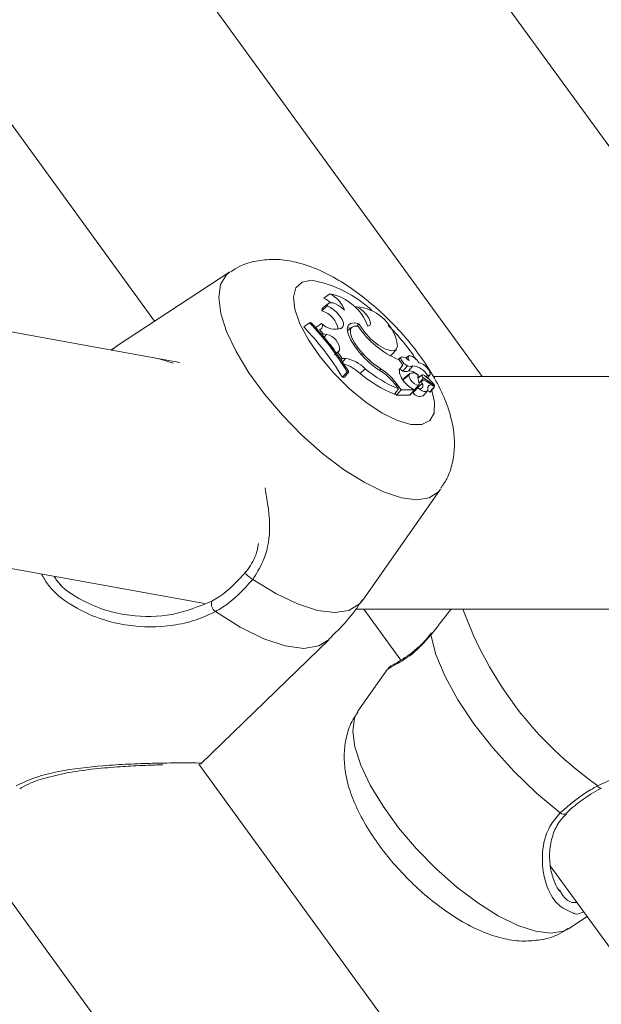
# Model space of a CAD drawing. Units: millimetres. Extents: x 0 to 42, y 0 to 29.8.
# Drawn here: x 9.4 to 9.5, y 5.5 to 5.6 of the extents above; entities that cross this region are included whole.
import ezdxf

# ---------------------------------------------------------------- set-up
doc = ezdxf.new("R2010")
doc.units = ezdxf.units.MM
doc.layers.add('LE_NORM', color=179, linetype='Continuous', lineweight=50)
doc.styles.add('SLDTEXTSTYLE0', font='TXT', dxfattribs={"width": 0.605})
doc.dimstyles.new('SLDDIMSTYLE5', dxfattribs={"dimtxt": 0.35, "dimasz": 0.3, "dimexe": 0, "dimexo": 0.0625, "dimgap": 0.08750000000000001, "dimtad": 0, "dimtih": 1, "dimtoh": 1, "dimdec": 0, "dimlfac": 50, "dimrnd": 1e-09, "dimzin": 12, "dimdsep": 46, "dimtxsty": 'SLDTEXTSTYLE0', "dimsah": 1, "dimcen": 0.09, "dimadec": 0, "dimazin": 3, "dimtfac": 1, "dimtdec": 0, "dimtofl": 0, "dimtmove": 0, "dimatfit": 3, "dimfxl": 0, "dimfrac": 2, "dimtolj": 1, "dimtzin": 12, "dimarcsym": 0})

# ---------------------------------------------------------------- blocks, each defined once
blk = doc.blocks.new('_D_18')
at = {"layer": 'LE_NORM'}
for p, q in [((4.81892220052824, 6.448989680027098), (4.31892220052824, 6.448989680027098)), ((4.51892220052824, 5.922153541186886), (4.51892220052824, 6.448989680027098)), ((4.81892220052824, 6.448989680027098), (5.31892220052824, 6.353097975827595)), ((5.31892220052824, 6.353097975827595), (9.646300552042291, 6.353097975827595))]:
    blk.add_line(p, q, dxfattribs=at)
blk.add_solid([(4.51892220052824, 6.448989680027098), (4.41892220052824, 6.148989680027098), (4.61892220052824, 6.148989680027098)], dxfattribs=at)
at = {"layer": 'LE_NORM', "char_height": 0.35, "attachment_point": 1, "style": 'SLDTEXTSTYLE0'}
for s, insert in [('Valhoogte', (1.994824969497777, 6.62794115314845)), ('72', (3.880449944463826, 6.62794115314845))]:
    blk.add_mtext(s, dxfattribs=dict(at, insert=insert))

msp = doc.modelspace()

# ---------------------------------------------------------------- linework, layer by layer
at = {"color": 7, "linetype": 'Continuous', "lineweight": 18}
for p, q in [((9.477375802200127, 5.598772393257327), (9.352530750195868, 5.770573980824526)), ((9.326643918410102, 5.751762496563698), (9.432304607004998, 5.606360866682304)), ((9.40685407680584, 5.751473293704175), (9.512302498814469, 5.606363767802256)), ((9.435769425622063, 5.600685403515125), (9.224402337239122, 5.638966849364565)), ((9.442677990139767, 5.61316458428246), (9.427077987413735, 5.602932819801127)), ((9.45642843318212, 5.610143993546962), (9.455580393031543, 5.609534227411183)), ((9.456066481583697, 5.608469739861564), (9.455334791911273, 5.607794050928503)), ((9.456226680507744, 5.608808167496441), (9.455503300337229, 5.608229017322601)), ((9.460109810391614, 5.608357006160038), (9.459905840505261, 5.608194942682427)), ((9.2187265959904, 5.607474203864567), (9.439206415035603, 5.567542318923323)), ((9.453620766495984, 5.606150893581528), (9.452847633136201, 5.605575126176361)), ((9.453832452380158, 5.606150893581509), (9.453620766495984, 5.606150893581528)), ((9.455259397141234, 5.606047348016467), (9.454501474815368, 5.60551309459091)), ((9.454563012811366, 5.60536090960576), (9.454501474815368, 5.60551309459091)), ((9.45499014726012, 5.605214774964868), (9.455511084410311, 5.604620817839849)), ((9.458196908609292, 5.60559141943206), (9.45786245772742, 5.605323645271174)), ((9.458196908609292, 5.60559141943206), (9.457996079369364, 5.605415764089286)), ((9.459483296993126, 5.605558894545809), (9.458832687936477, 5.605038006133854)), ((9.46042171049188, 5.605983878236118), (9.460091514290657, 5.605651460798032)), ((9.455511084410311, 5.604620817839849), (9.455357077240974, 5.604455632741799)), ((9.455966760736903, 5.604539244226576), (9.455511084410311, 5.604620817839849)), ((9.455966760736903, 5.604539244226576), (9.455595982531193, 5.604114472806571)), ((9.464958045956255, 5.601792132692733), (9.465559747588872, 5.602496865933197)), ((9.457764764949475, 5.60233494974421), (9.457040491952657, 5.60175502877198)), ((9.457525272366183, 5.602085159627163), (9.457340113568616, 5.601935947130528)), ((9.457764764949475, 5.60233494974421), (9.457525272366183, 5.602085159627163)), ((9.457525272366183, 5.602085159627163), (9.458116036591097, 5.601251533190065)), ((9.458116036591097, 5.601251533190065), (9.457946988473052, 5.60106983491339)), ((9.458565007344632, 5.60124722535317), (9.45795015703169, 5.600537417546383)), ((9.458565007344632, 5.60124722535317), (9.458116036591097, 5.601251533190065)), ((9.460934742123014, 5.601911408146316), (9.460789084152841, 5.601771585264041)), ((9.466234983331178, 5.601427524922166), (9.465826804315109, 5.601100730025443)), ((9.466472642334677, 5.600315377485559), (9.465929197420696, 5.601063222093585)), ((9.467250750584604, 5.601580949531818), (9.466862812138235, 5.601270359571226)), ((9.461265964892434, 5.599833313958342), (9.460595778312237, 5.5991510417148)), ((9.463449109503818, 5.599813808627545), (9.463248839760748, 5.599598841370995)), ((9.466472642334677, 5.600315377485559), (9.465893660273034, 5.599616598978449)), ((9.467094907791873, 5.600220898761223), (9.466465592428493, 5.599513795452456)), ((9.467840880502392, 5.600234270889502), (9.467234394575074, 5.599525961408005)), ((9.458800886329167, 5.599387312617393), (9.458132321876462, 5.598677504803183)), ((9.458132321876462, 5.598677504803183), (9.458436328075177, 5.598677504803186)), ((9.459015545581458, 5.599387312617401), (9.458436328075177, 5.598677504803186)), ((9.458800886329167, 5.599387312617393), (9.459015545581458, 5.599387312617401)), ((9.46726850710338, 5.598923647017033), (9.466539913386539, 5.598334687421063)), ((9.466539913386539, 5.598334687421063), (9.466563430316793, 5.598119947798766)), ((9.467397877191768, 5.599173534735535), (9.466674497021245, 5.59859438456169)), ((9.469092820002798, 5.598981197574031), (9.46853604318866, 5.598535432813202)), ((9.469327103464542, 5.59854926542243), (9.470796793740389, 5.597547976182483)), ((9.469832737739512, 5.598919229613782), (9.469648620421134, 5.59872838457338)), ((9.469827623161924, 5.598589776415376), (9.470147318161585, 5.598964213978543)), ((9.516580958206458, 5.598772393257322), (9.470605996555497, 5.598772393257327)), ((9.465854010619347, 5.597048302565966), (9.465304134549383, 5.596309470764806)), ((9.465482201791197, 5.597559955578418), (9.465854010619347, 5.597048302565966)), ((9.465649255774172, 5.59772732253465), (9.466246332469321, 5.596905674239586)), ((9.467501725822853, 5.597256818439463), (9.467994530169047, 5.596905674239601)), ((9.468414760480348, 5.597113106127693), (9.467786885615991, 5.596610419087514)), ((9.468073595486064, 5.596930839767718), (9.46867529711871, 5.597635573008214)), ((9.468363798088703, 5.597270734841058), (9.46840324830786, 5.59716842582595)), ((9.469127374572588, 5.5977818142269), (9.46840324830786, 5.59716842582595)), ((9.468423410764586, 5.597111162432912), (9.46840324830786, 5.59716842582595)), ((9.468527152593955, 5.597181118275044), (9.468446582030937, 5.597138099385923)), ((9.469123055656592, 5.598228297561349), (9.468697251971154, 5.597887392061732)), ((9.46976748083622, 5.598060307389064), (9.470797650058675, 5.597358104775217)), ((9.470209012257207, 5.596627747763709), (9.470810713889827, 5.597332481004177)), ((9.47071754342734, 5.597412708508938), (9.470826352492384, 5.597540149354774)), ((9.465405929964502, 5.59644624647484), (9.465587876538669, 5.596195866425409)), ((9.466246332469321, 5.596905674239586), (9.465587876538669, 5.596195866425409)), ((9.465587876538669, 5.596195866425409), (9.467430647860597, 5.596195866425398)), ((9.466246332469321, 5.596905674239586), (9.467994530169047, 5.596905674239601)), ((9.467994530169047, 5.596905674239601), (9.467770378452746, 5.596591451071072)), ((9.467972435042658, 5.596874700572585), (9.468073595486064, 5.596930839767718)), ((9.469234939455923, 5.596092636773749), (9.469836641088532, 5.596797370014206)), ((9.460934109743787, 5.567990292213168), (9.471653331828007, 5.583259456151081)), ((9.459948551933751, 5.566772393257328), (9.516896604578626, 5.566772393257322)), ((9.461072822092516, 5.566772393257328), (9.466177946658604, 5.559747136820636)), ((9.43865873673976, 5.545470440231386), (9.456303799658057, 5.562566896896679)), ((9.464354755097656, 5.558513313454566), (9.46028571135053, 5.552717100282982)), ((9.566810596583226, 5.368721483277971), (9.438407287608802, 5.545419644281055)), ((9.493730175531363, 5.542124065975734), (9.493738930280612, 5.542129970215846)), ((9.406841810599088, 5.534422658714755), (9.537170492988059, 5.355074945845824)), ((9.486733364782353, 5.531460445357307), (9.59809219436759, 5.378217498158115)), ((9.48802972468137, 5.528149049263008), (9.488162169135036, 5.527900251726754)), ((9.48926105298858, 5.522811972203404), (9.49180538012359, 5.524480751137947))]:
    msp.add_line(p, q, dxfattribs=at)
at = {"color": 8, "linetype": 'Continuous', "lineweight": 18}
for p, q in [((9.432778649877745, 5.601227073557418), (9.4348859017701, 5.600594162252091)), ((9.465649255774172, 5.59772732253465), (9.46547540301988, 5.597569295117697))]:
    msp.add_line(p, q, dxfattribs=at)
at = {"color": 8, "linetype": 'Continuous', "lineweight": 18, "flags": 128}
for points in [[(9.471653331828007, 5.583259456151081), (9.471352655358729, 5.582893280953736), (9.470086874272257, 5.582085679461411), (9.468366779185695, 5.581813388112195), (9.466250945874192, 5.582085679461411), (9.463811426503508, 5.582893280953737), (9.461131295979927, 5.584208690688965), (9.458301822933972, 5.58598711396622), (9.455419361676642, 5.588167988713779), (9.452582070968923, 5.590677047857786), (9.449886571342912, 5.593428848398376), (9.447424654805479, 5.596329681068559), (9.445280158971562, 5.599280761490919), (9.443526112074744, 5.602181594161102), (9.442222246078352, 5.604933394701692), (9.441412962575075, 5.607442453845699), (9.441125820743991, 5.609623328593258), (9.441370598855766, 5.611401751870512), (9.442138961285387, 5.612717161605739), (9.442677990139767, 5.61316458428246)], [(9.470392552124853, 5.597032067737321), (9.470823635269703, 5.595221950458126), (9.4707475822594, 5.593735968825593), (9.470153124570322, 5.592698445188822), (9.469072309570354, 5.592165312715623), (9.467563404275907, 5.592165312715623), (9.465707754161969, 5.592698445188822), (9.463605397806496, 5.593735968825595), (9.461369673784791, 5.595221950458127), (9.459121110557556, 5.59707628043198), (9.456980928750394, 5.599198991338286), (9.45506450611849, 5.601475647282643), (9.45347515750198, 5.603783513153802), (9.452298565096168, 5.605998171305278), (9.451598159302199, 5.608000228942882), (9.45141169917772, 5.609681754621159), (9.451749236836308, 5.610952096855545), (9.452592575535416, 5.61174277116737), (9.453896250667487, 5.612011152099824), (9.453896250667487, 5.612011152099824)], [(9.426418727700572, 5.602378941704416), (9.42653313445672, 5.602495775682775), (9.427077987413735, 5.602932819801127)], [(9.460934109743787, 5.567990292213168), (9.460497812367388, 5.567476691143361), (9.459042142309984, 5.566597002860061), (9.457093950428357, 5.56630063978564), (9.454715035362362, 5.566597002860056), (9.451980858731988, 5.56747669114335), (9.448978151417538, 5.568911800023085), (9.445802162367368, 5.570856806377196)], [(9.456303799658043, 5.562566896896675), (9.454896061446007, 5.561700788603278), (9.452824208500807, 5.561370366489863), (9.450272132217554, 5.56170078860327), (9.44732789667104, 5.562680653122209), (9.444093098110992, 5.56427614802356), (9.44067935919706, 5.566432217828295)], [(9.486814205677895, 5.522179502042151), (9.484698372369971, 5.522451793390907), (9.48225885300341, 5.523259394881867), (9.479578722484362, 5.524574804614871), (9.47674924944319, 5.526353227889119), (9.473866788190733, 5.528534102632991), (9.471029497487812, 5.531043161772756), (9.46833399786636, 5.533794962308693), (9.465872081333089, 5.536695794973972), (9.463727585502797, 5.539646875391342), (9.461973538608946, 5.54254770805662), (9.460669672614758, 5.545299508592557), (9.45986038911285, 5.547808567732322), (9.45957324728225, 5.549989442476194), (9.459818025393613, 5.551767865750441), (9.46028571135053, 5.552717100282982)], [(9.48926105298858, 5.522811972203404), (9.488534300761549, 5.522451793390906), (9.486814205677895, 5.522179502042151)]]:
    msp.add_lwpolyline(points, dxfattribs=at)
at = {"color": 7, "linetype": 'Continuous', "lineweight": 18, "flags": 128}
for points in [[(9.455503300337229, 5.608229017322601), (9.455378694861832, 5.608058928262947), (9.455334791911273, 5.607794050928503)], [(9.458438030444261, 5.607886243597113), (9.458019105194511, 5.608238621723584), (9.457599548543207, 5.608528828351752), (9.457199145364761, 5.608743178317358), (9.456836777320502, 5.608871563600093), (9.456529532463318, 5.608907929983715), (9.456291899422792, 5.608850562552417), (9.456135084170397, 5.608702166560471), (9.456066481583697, 5.608469739861564)], [(9.458196908609292, 5.60559141943206), (9.458306376092974, 5.605815333267078), (9.458271797726312, 5.606157067499375), (9.458096552897215, 5.606583224006253), (9.457797768506506, 5.607052153968366), (9.457404645134044, 5.607518028261993), (9.45695560322879, 5.607935316397795), (9.456494528229282, 5.60826323627365), (9.456066481583697, 5.608469739861564)], [(9.461655606146639, 5.605699425950214), (9.461911076026528, 5.605769672190544), (9.462021066908036, 5.605994142434875), (9.461972697709992, 5.606346548872826), (9.461771632970747, 5.606785621029339), (9.461441419471546, 5.607259938968424), (9.461020728662495, 5.607713955104778), (9.460558827831791, 5.608094499406266), (9.460109810391614, 5.608357006160038)], [(9.46042171049188, 5.605983878236118), (9.459751113944288, 5.606140680767044), (9.459238117395719, 5.606070334446049), (9.45891801175256, 5.60577767865351), (9.458812818251252, 5.60528284625037), (9.458929773536982, 5.604619878565106), (9.459260831828448, 5.603834383566396), (9.459783218416531, 5.60298039832436), (9.460460996419705, 5.602116671603122)], [(9.459298732314764, 5.605411129000228), (9.45909646436597, 5.605433263820385), (9.458817743684106, 5.605417490993905)], [(9.460325082671881, 5.60566147908608), (9.459816923133163, 5.605694355973389), (9.459457556621167, 5.605536972480637), (9.459270738186342, 5.605199732061361), (9.459268817007583, 5.604704927174389), (9.45945192007974, 5.604085265694999), (9.459807943818952, 5.603381708840261), (9.460313354140641, 5.602640763527266), (9.460934742123014, 5.601911408146316)], [(9.46042171049188, 5.605983878236118), (9.461132711634495, 5.604931578876996), (9.462060585301254, 5.603917393795292), (9.463087188531539, 5.603070455687042), (9.464081807469196, 5.602498602266742), (9.464917800707978, 5.602274645662311), (9.465488724105944, 5.602427101497419), (9.465721883951723, 5.602936558095275), (9.465587592804608, 5.603738148100653)], [(9.464719274834568, 5.601623386587132), (9.46489073732868, 5.601725223567848), (9.464958045956255, 5.601792132692733)], [(9.466554993716459, 5.601403470865158), (9.46635209255934, 5.601459677407723), (9.466221244930088, 5.601414686193745), (9.466183138863931, 5.601275610686609), (9.466243799228442, 5.601064439813493), (9.46639363514479, 5.600814561343726), (9.466608956380803, 5.600565483020895), (9.466855718962268, 5.600356586079087), (9.467094907791873, 5.600220898761223)], [(9.468660093647527, 5.600661043234482), (9.468408242490609, 5.600984937611762), (9.468103053281055, 5.601276863844618), (9.467787273539125, 5.601495932143495), (9.467505134189416, 5.601611457850316), (9.467296154183417, 5.601607259405123), (9.467189605123009, 5.601483924879561), (9.467200411219062, 5.601258729606327), (9.467327058873447, 5.600963216442105)], [(9.466040835488993, 5.599788465069783), (9.46620195949418, 5.599662046862397), (9.466465592428493, 5.599513795452456)], [(9.469832737739512, 5.598919229613782), (9.470079854703604, 5.598915877539815), (9.470192520481428, 5.599068422657521), (9.470150408833796, 5.599349344023026), (9.469961117200135, 5.599707960098626), (9.469658796030522, 5.600079572301775), (9.46929798764048, 5.600397137394768), (9.46894378613202, 5.600603362877962), (9.468660093647527, 5.600661043234482)], [(9.466674497021245, 5.59859438456169), (9.466587185608672, 5.59848813298437), (9.466539913386539, 5.598334687421063)], [(9.46726850710338, 5.598923647017033), (9.467302683901128, 5.598688188168103), (9.467460698766947, 5.598386946115713), (9.467714114219072, 5.598074134527223), (9.468017323806091, 5.597806049206187), (9.468315759769087, 5.597630936698209), (9.468555713444553, 5.597580311498636), (9.468694001058381, 5.597663284479296), (9.468705735385708, 5.59786492323109)], [(9.468757016705311, 5.598712347879165), (9.468689815399692, 5.598780250754698), (9.468551904737186, 5.598910680749258)], [(9.468527152593955, 5.597181118275044), (9.468831441259498, 5.596966908114283), (9.469122131361146, 5.596809493373556), (9.469384282434227, 5.596716964625467), (9.469604420821314, 5.596694077527277), (9.469771232171574, 5.596742008396582), (9.469876142959206, 5.596858293752667), (9.469913761132993, 5.597036956930881), (9.469882153249092, 5.597268815262554)], [(9.46976748083622, 5.598060307389064), (9.46958461099193, 5.598171054471543), (9.469416592088038, 5.598241990135739), (9.469272766142875, 5.598269170288101), (9.469161130022192, 5.598251083685094), (9.46908789080544, 5.598188735959853), (9.46905712066599, 5.598085593707975), (9.46907053045423, 5.597947391741355), (9.469127374572588, 5.5977818142269)], [(9.470796793740389, 5.597547976182483), (9.47080589215929, 5.597542110687486), (9.470814176604138, 5.597538585570664), (9.470820967721174, 5.597537689904056), (9.470825708614797, 5.597539497135489), (9.470828010514973, 5.597543859065597), (9.470827684657753, 5.597550418000696), (9.470824757764579, 5.597558636084924), (9.470819469851028, 5.597567839406322)], [(9.470800152831968, 5.597333277246855), (9.470805092010531, 5.597331387926413), (9.470808896448485, 5.597331345117568), (9.470811166578944, 5.597333153316382), (9.470811663978, 5.597336622614025), (9.470810336405558, 5.597341388642228), (9.470807323291936, 5.597346950841625), (9.470802941093982, 5.597352725033757), (9.470797650058675, 5.597358104775217)], [(9.47015046889145, 5.596636159423396), (9.469970407626862, 5.596743218576523), (9.469842106061344, 5.596803911641952)], [(9.47015046889145, 5.596636159423396), (9.470177562242514, 5.596623767633494), (9.47019868053452, 5.596621922956279), (9.470209012257207, 5.596627747763709)], [(9.445802162367368, 5.570856806377196), (9.445555522423984, 5.571011021058647), (9.445312493348904, 5.571193355209682), (9.445095508886112, 5.571386977767338), (9.444924598630362, 5.571574015648379), (9.444815539117526, 5.571737203593749), (9.444778397510104, 5.571861477905469), (9.44481660230862, 5.571935366959855), (9.444926626870547, 5.571952050140366)], [(9.470400394603017, 5.563480994726463), (9.47033895071867, 5.563390305801722), (9.470315773360147, 5.56321777988095)], [(9.488086709077459, 5.538762866211833), (9.484854834403368, 5.54146330880952), (9.481736163665603, 5.544465958046548), (9.478829624290894, 5.547675566816896), (9.476227414682086, 5.550990323046402), (9.47401207959047, 5.554305079275905), (9.472253891711812, 5.557514688046253), (9.471008622564552, 5.560517337283278), (9.470315773360147, 5.56321777988095)]]:
    msp.add_lwpolyline(points, dxfattribs=at)
at = {"color": 8, "linetype": 'Continuous', "lineweight": 18}
for centre, radius, start, end in [((9.45083729865904, 5.595517907872883), 0.01677451318278762, 47.13705293039266, 79.49291408919619), ((9.442518257797229, 5.583851370924311), 0.03101458867865368, 33.81782371529592, 44.97533877167479), ((9.522224494131729, 5.583807813669022), 0.05046321960741779, 199.7295593769297, 234.9744888949083), ((9.4937895560459, 5.542686567553543), 0.0005656271479909416, 201.022681379297, 263.9738862544137), ((9.488566578741517, 5.539227622696854), 0.0006680370385331191, 224.083396640732, 302.5496754637911)]:
    msp.add_arc(centre, radius, start, end, dxfattribs=at)
at = {"color": 7, "linetype": 'Continuous', "lineweight": 18}
for centre, radius, start, end in [((9.454197680019563, 5.606329176869643), 0.003490593681213726, 47.63811702775519, 66.66381565798986), ((9.454372150702378, 5.606290485483289), 0.004367816620840981, 21.42879006803797, 61.91503372772871), ((9.454964209956314, 5.603125873889087), 0.007169236583294184, 21.037049612572, 78.21516378630321), ((9.454334696246436, 5.604655213481007), 0.003294312046638935, 10.06201572052338, 72.32709272775749), ((9.459531970111247, 5.602114065172675), 0.006269626110168965, 15.01309712666084, 84.7118280129998), ((9.424940825113806, 5.578720745230279), 0.0387291583951436, 31.01686088553278, 43.89899747237099), ((9.425471259116401, 5.579226154022822), 0.03895300201547158, 31.16982811103202, 43.726038644955), ((9.426007133752881, 5.579459934745542), 0.0385571736554014, 31.11963432522726, 43.80797710370237), ((9.454908798316438, 5.605700906343973), 0.0004928908280632398, 279.499822331838, 44.65829179430748), ((9.45712709983725, 5.607895312772958), 0.002627410721972422, 224.695642839844, 289.3134588474422), ((9.469432986364541, 5.611475487345568), 0.01080539687916066, 212.5520269326824, 231.7601648404939), ((9.455560047253622, 5.602372047760235), 0.002205029791454914, 359.0359948682114, 79.37104477468827), ((9.45429243164089, 5.600997312797196), 0.003046299493421314, 27.67392951559988, 47.36035743865323), ((9.47009688750605, 5.611551540085641), 0.01128602919321329, 229.3512083979219, 248.3288608375081), ((9.45776096571783, 5.596424546308832), 0.004889244941944215, 44.20256144516982, 80.53465173030654), ((9.469468766843777, 5.609296150654269), 0.01151889089533568, 218.555957982344, 239.5957938361606), ((9.469704247787142, 5.609867538620658), 0.01184078720854011, 222.2158738983739, 238.1113278931055), ((9.46566905086919, 5.598952706423529), 0.002605981787537815, 50.48860889775148, 70.12525248573323), ((9.456757706308052, 5.595242847727934), 0.005477661631416684, 45.51864781368955, 73.2938621983208), ((9.473612371211832, 5.615001169590148), 0.01955754569139492, 230.8549290805962, 246.6283349369482), ((9.458958168563447, 5.592874984101929), 0.008265339456259199, 35.94940896391989, 57.08827769568947), ((9.467069966306898, 5.599414826052219), 0.001080642777184434, 123.555795616746, 214.1769882560849), ((9.467450847560677, 5.601178539530305), 0.001021650117029123, 249.6107042308328, 292.4432166532381), ((9.4675646557413, 5.597649854143689), 0.002599136401708424, 29.23439245542908, 83.89933612639547), ((9.472938271582446, 5.614280448640546), 0.01952526809162808, 230.7926092317069, 246.9840374375205), ((9.45922674447724, 5.593003324258713), 0.007739097827941712, 36.07052956639675, 55.2402266787569), ((9.469231828707507, 5.600077866570395), 0.003309315419920448, 202.5688427046062, 238.4798885091847), ((9.466834467450747, 5.600501014791949), 0.001053883677791286, 249.5117716657707, 292.3014379710792), ((9.467216754378207, 5.597811955151872), 0.001714097028352275, 43.35688743856725, 89.41034453996033), ((9.467914091490638, 5.598521617547632), 0.0007605306669274284, 32.41218464050714, 148.0879387197651), ((9.470438408912232, 5.598651134615753), 0.001902704888018558, 171.5945422425225, 204.4064668061482), ((9.46938485155759, 5.59883639040543), 0.0002928747140221924, 147.2408481689426, 258.6280868434224), ((9.46905020862507, 5.598246919216616), 0.0007531481924954779, 49.30532133559896, 83.26332129986028), ((9.465228890020436, 5.593130211061427), 0.007137725700083749, 38.44145272268239, 52.83093551537512), ((9.468799163935918, 5.597509543726576), 0.0004264427832319289, 230.3674748034041, 39.67775170741496), ((9.47035325568593, 5.597128693145357), 0.0004914994544485132, 24.59773316048335, 163.4357062085654), ((9.467873080762972, 5.596596073489607), 8.738077330002385e-05, 170.5507815219736, 240.7793090527676), ((9.46881404742952, 5.597231330945934), 0.001213991151392007, 215.8806476938126, 290.285669799025), ((9.441436539650264, 5.567491450091801), 0.001302035032848599, 162.9973589158916, 234.4413393614572)]:
    msp.add_arc(centre, radius, start, end, dxfattribs=at)
for points, knots in [([(9.448588939081873, 5.614868851222476), (9.44782481412281, 5.614823819093088), (9.446296444542094, 5.614733747782243), (9.44428092614271, 5.614135453240364), (9.443194789893806, 5.613424423344963), (9.442780501533928, 5.613153212979332)], [0, 0, 0, 0, 0.3821325105739446, 0.7643248634104116, 1, 1, 1, 1]), ([(9.471665306870399, 5.583395807848208), (9.471960916114492, 5.583821820262741), (9.472700044883368, 5.584887003567305), (9.473318310116083, 5.586856295863242), (9.47361793372569, 5.589120362352285), (9.473467511858951, 5.591479480386867), (9.472884431220823, 5.59399917284672), (9.471803572423442, 5.596739361827361), (9.470212998599145, 5.59962421782128), (9.468205323005906, 5.602491092664205), (9.465923700530336, 5.605189938135295), (9.463434566809614, 5.607677178318021), (9.460779378922897, 5.609914457288556), (9.45797528058168, 5.611859905540959), (9.454986600987677, 5.613467867661378), (9.452055380949718, 5.614506047139027), (9.449857672503223, 5.614850570330671), (9.448773265013688, 5.614866195311976), (9.448588939081873, 5.614868851222477)], [0, 0, 0, 0, 0.03490002844191795, 0.08726254530853741, 0.1397705338828671, 0.1951069104297349, 0.2565472342052982, 0.3269488512233151, 0.4031660285747765, 0.4770808765415691, 0.5487422157363883, 0.6195620141703774, 0.6907909648639906, 0.7635338651980533, 0.8397916670867054, 0.9226711457607116, 0.9868557592497665, 1, 1, 1, 1]), ([(9.427143325267961, 5.602932537400742), (9.426938536824983, 5.602822934705891), (9.426647595543168, 5.602667223045281), (9.426392097068954, 5.602459097214827), (9.42631643946982, 5.602397467490038)], [0, 0, 0, 0, 0.7038823837725005, 1, 1, 1, 1]), ([(9.469327103464542, 5.59854926542243), (9.469184456073192, 5.598400268363552), (9.46897186271748, 5.598178211833541), (9.468759388110868, 5.597956073301249), (9.468689481216499, 5.597882986850305)], [0, 0, 0, 0, 0.6709870629412443, 0.9999999999999999, 0.9999999999999999, 0.9999999999999999, 0.9999999999999999]), ([(9.468446582030937, 5.597138099385923), (9.4684459427879, 5.597137513121317), (9.468442746512125, 5.597134581742715), (9.468429510704919, 5.597122102897428), (9.468377483758129, 5.597071408946727), (9.468174702621141, 5.596868717230762), (9.467983166147718, 5.596674607128294), (9.467830423666074, 5.596519812283042)], [0, 0, 0, 0, 0.002967417328143997, 0.01483736791329626, 0.06231816428684329, 0.2522371952377656, 1, 1, 1, 1]), ([(9.468446582030937, 5.597138099385924), (9.468445915154268, 5.597137595255774), (9.468442580656749, 5.597135074518722), (9.46843188841826, 5.597126775381224), (9.468422053707446, 5.597118891232289), (9.468414792064193, 5.597113069822997)], [0, 0, 0, 0, 0.0613898089573472, 0.3069595547951804, 1, 1, 1, 1]), ([(9.470800152831968, 5.597333277246855), (9.470790942603822, 5.597323339677033), (9.470744891450865, 5.597273651814724), (9.47055113626357, 5.597065181613539), (9.470343617030345, 5.59684285495836), (9.470172981944321, 5.59666025154012), (9.47015046889145, 5.596636159423396)], [0, 0, 0, 0, 0.0426769407979822, 0.2133847606784235, 0.896216476423358, 1, 1, 1, 1]), ([(9.470796793740389, 5.597547976182483), (9.470779458679235, 5.597529790081998), (9.470743002527497, 5.597491544169113), (9.470706579881515, 5.5974532752462), (9.470687476364551, 5.597433203365141)], [0, 0, 0, 0, 0.4755044163833053, 1, 1, 1, 1]), ([(9.467770378452652, 5.596591451071112), (9.467761325928889, 5.596583294116489), (9.467699699289438, 5.596527764220663), (9.467606426939158, 5.596445058369244), (9.467491794272833, 5.596342460897144), (9.46742987003712, 5.596287141535243), (9.467398907919506, 5.596259481854511)], [0, 0, 0, 0, 0.07344655787164583, 0.5000002936841373, 0.750000148805827, 1, 1, 1, 1]), ([(9.467770378452725, 5.59659145107108), (9.467770294055182, 5.596591342411614), (9.467769872007976, 5.596590799037697), (9.467768006094502, 5.596588504306152), (9.467760325646575, 5.596579313352577), (9.467729009365828, 5.596542523374412), (9.467617812010378, 5.596412960193904), (9.467512145571028, 5.596290396521596), (9.467430647860587, 5.596195866425401)], [0, 0, 0, 0, 0.0008304695837444613, 0.004152933273299811, 0.01744181876954331, 0.07059000424459332, 0.2831708233870059, 1, 1, 1, 1]), ([(9.444926626870547, 5.571952050140366), (9.445433145004001, 5.572675374190078), (9.446271697342116, 5.573872853674111), (9.446501985927219, 5.575241208135124), (9.446593171275731, 5.575783023433355)], [0, 0, 0, 0, 0.6040387825902773, 1, 1, 1, 1]), ([(9.418491532051055, 5.571294065126184), (9.418586893101526, 5.571132078267276), (9.419444289832358, 5.569675645031915), (9.42202571254541, 5.568054465937432), (9.42552395725551, 5.566523648476148), (9.429676497853045, 5.56567953395081), (9.434822086017927, 5.565671582634351), (9.438398472694642, 5.567137353797137), (9.440191414904838, 5.567872185689157)], [0, 0, 0, 0, 0.02502356431698949, 0.2249883168545894, 0.3687779560416888, 0.5128213093893828, 0.755763758994458, 1, 1, 1, 1]), ([(9.440191414904838, 5.567872185689157), (9.440497310302485, 5.568047824423402), (9.442320353290432, 5.569094577546661), (9.443742831638177, 5.570654157832029), (9.444926626870547, 5.571952050140366)], [0, 0, 0, 0, 0.1677938477973721, 0.9999999999999999, 0.9999999999999999, 0.9999999999999999, 0.9999999999999999]), ([(9.445802162367368, 5.570856806377196), (9.44452225359784, 5.569447569843621), (9.442984407412705, 5.567754332732734), (9.44101044484644, 5.566622119830656), (9.44067935919706, 5.566432217828295)], [0, 0, 0, 0, 0.8322735927027888, 1, 1, 1, 1]), ([(9.456262597233208, 5.562619448358809), (9.457104591718931, 5.563429145077134), (9.458827674913383, 5.565086133135379), (9.46020104227148, 5.567041449371767), (9.460903305793087, 5.568041289114515)], [0, 0, 0, 0, 0.4886557355062045, 1, 1, 1, 1]), ([(9.473109816683484, 5.566772393257327), (9.472368089637232, 5.565827662288215), (9.471387064285782, 5.564578139251829), (9.470525847221687, 5.563484538367636), (9.470315773360147, 5.56321777988095)], [0, 0, 0, 0, 0.7560732708419903, 1, 1, 1, 1]), ([(9.470374433081632, 5.563506758429678), (9.470133393329881, 5.563191959222624), (9.469436193530543, 5.56228141254974), (9.468273496936504, 5.561207390972117), (9.46697717053301, 5.560209667917376), (9.46577970474176, 5.559510529914694), (9.465008994522224, 5.559003506869402), (9.46460941713757, 5.558869820482511), (9.464408722579622, 5.558549966406721), (9.4643737510017, 5.558494230955549)], [0, 0, 0, 0, 0.08617453723288966, 0.2492571023250982, 0.4244262805896452, 0.6189889471484601, 0.8444982635008187, 0.9729033953354821, 1, 1, 1, 1]), ([(9.460273736306801, 5.552580748584888), (9.459978127061078, 5.552154736165178), (9.459238998292898, 5.551089552854563), (9.458620733064274, 5.549120260553353), (9.458321109461314, 5.546856194064382), (9.458471531334025, 5.544497076029696), (9.459054611978585, 5.541977383568838), (9.460135470782838, 5.539237194587898), (9.46172604461334, 5.536352338595579), (9.463733720210634, 5.533485463757044), (9.466015342688719, 5.530786618291637), (9.46850447641102, 5.528299378115458), (9.471159664298796, 5.526062099152353), (9.473963762641484, 5.52411665090816), (9.476952442239401, 5.522508688797328), (9.479883662282836, 5.521470509331746), (9.482081370704407, 5.521125986160085), (9.483165778162245, 5.521110361181818), (9.483350104062325, 5.521107705272214)], [0, 0, 0, 0, 0.0349000288552053, 0.08726254577732294, 0.1397705344346851, 0.1951069111012053, 0.2565472350463179, 0.3269488522644099, 0.4031660297033743, 0.4770808777215845, 0.5487422169822144, 0.6195620155043154, 0.690790966306376, 0.7635338667901209, 0.8397916689007175, 0.9226711479113038, 0.986855761494158, 1, 1, 1, 1]), ([(9.413768556931425, 5.542072202584347), (9.414158418447853, 5.542294713025372), (9.415327314199901, 5.542961851222763), (9.417674493197783, 5.543685753286746), (9.42074409429145, 5.544369730729764), (9.424133665188352, 5.544821687398864), (9.427461449744078, 5.545103202268712), (9.43040299006474, 5.545258301552201), (9.432404857817344, 5.545331465935433), (9.433267459719751, 5.545347063594092), (9.433464026465272, 5.545350617934735)], [0, 0, 0, 0, 0.06545600599210971, 0.1962523719991421, 0.3420060352663912, 0.5037709756281654, 0.672927431679324, 0.8202797050890243, 0.9590459592353469, 1, 1, 1, 1]), ([(9.488086709077459, 5.538762866211833), (9.489388349786058, 5.539878340386245), (9.490952307514956, 5.541218613815723), (9.492929885785804, 5.54230195153801), (9.493261577896044, 5.542483655888479)], [0, 0, 0, 0, 0.8322735867763416, 0.9999999999999999, 0.9999999999999999, 0.9999999999999999, 0.9999999999999999]), ([(9.488928653066726, 5.538652925310005), (9.488992228370332, 5.538720540973871), (9.489619241734566, 5.539387402513958), (9.491170214196174, 5.540568521077736), (9.49276863862023, 5.541657688394126), (9.493709017819516, 5.542109899464647), (9.493731036231319, 5.542120487714133)], [0, 0, 0, 0, 0.05247275269605869, 0.5175141184093047, 0.9887028840721169, 1, 1, 1, 1]), ([(9.488111329674778, 5.527899183696523), (9.488085669381096, 5.527922583353796), (9.487722399519816, 5.528253849642366), (9.487177173776209, 5.529435880888038), (9.48665252132377, 5.531389795007117), (9.486586946489188, 5.533630505710066), (9.487049446498919, 5.535771353591435), (9.487819121116827, 5.537464975798842), (9.4886417394942, 5.538299335024345), (9.488968932361477, 5.538631197762695)], [0, 0, 0, 0, 0.01406559527381802, 0.1991250337002535, 0.3860433490282585, 0.5817731850072052, 0.7511508415345125, 0.9010213339288277, 1, 1, 1, 1]), ([(9.491341922488166, 5.525118523770966), (9.490859876449646, 5.524915909318088), (9.490334305454736, 5.524695000377713), (9.489935217945405, 5.524943613932564), (9.489902167669406, 5.524964202766874)], [0, 0, 0, 0, 0.9171853911062197, 1, 1, 1, 1]), ([(9.483350104062325, 5.521107705272214), (9.484114229021804, 5.521152737401734), (9.48564259860268, 5.521242808712804), (9.487658116997345, 5.52184110325336), (9.488744253241416, 5.522552133145921), (9.48915854159682, 5.522823343508747)], [0, 0, 0, 0, 0.3821325117045543, 0.7643248653372812, 1, 1, 1, 1])]:
    msp.add_open_spline(points, degree=3, knots=knots, dxfattribs=at)
at = {"color": 8, "linetype": 'Continuous', "lineweight": 18}
for points, knots in [([(9.447497705916225, 5.583464274876125), (9.44783658775719, 5.581511601095053), (9.448441270855357, 5.578027351752309), (9.447621802170943, 5.573730164175254), (9.446295245406102, 5.571635424206754), (9.445802162367368, 5.570856806377196)], [0, 0, 0, 0, 0.4447670317072045, 0.793619114939498, 0.9999999999999999, 0.9999999999999999, 0.9999999999999999, 0.9999999999999999]), ([(9.44067935919706, 5.566432217828295), (9.439774204968824, 5.566008153428085), (9.437928987743762, 5.565143669883302), (9.43386569331951, 5.564265753244852), (9.429470488273475, 5.564251621083207), (9.425015770497309, 5.56526632230078), (9.421210835571019, 5.566982210036126), (9.418154694906775, 5.569109420358448), (9.417046525530044, 5.571080344629631), (9.41674890269758, 5.571609678932198)], [0, 0, 0, 0, 0.1127462139603671, 0.2298406719762035, 0.4592503229589406, 0.59454529608799, 0.7348114317268054, 0.9287778795521043, 1, 1, 1, 1]), ([(9.470315773360147, 5.56321777988095), (9.46943449511965, 5.562239537193947), (9.468531077894902, 5.561236719635526), (9.466911724746724, 5.55996740759355), (9.465257317670856, 5.559021804340939), (9.46469913015921, 5.558702700777199), (9.464397096433107, 5.558530034717214)], [0, 0, 0, 0, 0.306589838369812, 0.3142918186208283, 0.6289651905178864, 1, 1, 1, 1]), ([(9.413263686086513, 5.542480754768468), (9.414169834210263, 5.54289189421696), (9.41601707755748, 5.543730029386147), (9.420073467639018, 5.544690648013568), (9.424436565194453, 5.545206532092305), (9.428783900964442, 5.545462796149815), (9.43250332748795, 5.545584045935259), (9.436018094276752, 5.545633476970637), (9.43819494462265, 5.54560205173245), (9.438956009316172, 5.545593441404755), (9.438658754936666, 5.545496383090541), (9.438638710722028, 5.545489838333535)], [0, 0, 0, 0, 0.0851857181865436, 0.1736567643567977, 0.3469878696115521, 0.4492103658393076, 0.5551888378549251, 0.7017407310647713, 0.848858703470806, 0.9898083634848628, 1, 1, 1, 1]), ([(9.493261577896044, 5.542483655888479), (9.494167726019791, 5.542894795336985), (9.496014969367009, 5.543732930506201), (9.500071359448556, 5.544693549133567), (9.504434457003985, 5.545209433212326), (9.508781792773947, 5.54546569726983), (9.512501219297446, 5.545586947055221), (9.516015986086284, 5.545636378090625), (9.518192836432188, 5.545604952852454), (9.518953901125716, 5.545596342524779), (9.518656646746198, 5.545499284210553), (9.518636602531556, 5.545492739453547)], [0, 0, 0, 0, 0.08518571818671974, 0.1736567643572236, 0.3469878696114437, 0.449210365838836, 0.5551888378541043, 0.7017407310645759, 0.8488587034703443, 0.9898083634847399, 1, 1, 1, 1]), ([(9.489902167669406, 5.524964202766874), (9.489142342599184, 5.525288411643825), (9.48756309878424, 5.525962257353502), (9.485939875450267, 5.52900869093125), (9.485397376979833, 5.532885610220943), (9.486215639224005, 5.536506710495223), (9.48757968960794, 5.53815149680065), (9.488086709077459, 5.538762866211833)], [0, 0, 0, 0, 0.2055403502286392, 0.4272013908746767, 0.682652777192106, 0.8820415855190391, 1, 1, 1, 1]), ([(9.488162169135036, 5.527900251726754), (9.488205109085204, 5.527817061847134), (9.488683872773954, 5.526889527150952), (9.48951515936019, 5.526270216630387), (9.490365627190544, 5.526419046877306), (9.490393332992053, 5.526423895339685)], [0, 0, 0, 0, 0.08702168098026011, 0.9702577861415989, 1, 1, 1, 1])]:
    msp.add_open_spline(points, degree=3, knots=knots, dxfattribs=at)

# ---------------------------------------------------------------- dimensions: what is measured, and where the dimension line sits
at = {"layer": 'LE_NORM'}
dim = msp.add_ordinate_dim(feature_location=(9.74536055204229, 6.353097975827595), offset=(-5.42643835151405, 0.0958917041995031), dtype=0, origin=(4.494186194767372, 4.913097975827992), text='Valhoogte <>', dimstyle='SLDDIMSTYLE5', dxfattribs=at)
dim.commit()
dim.dimension.update_dxf_attribs({"geometry": '_D_18', "text_midpoint": (3.156873585013008, 6.448989680027098)})

doc.saveas('drawing.dxf')
